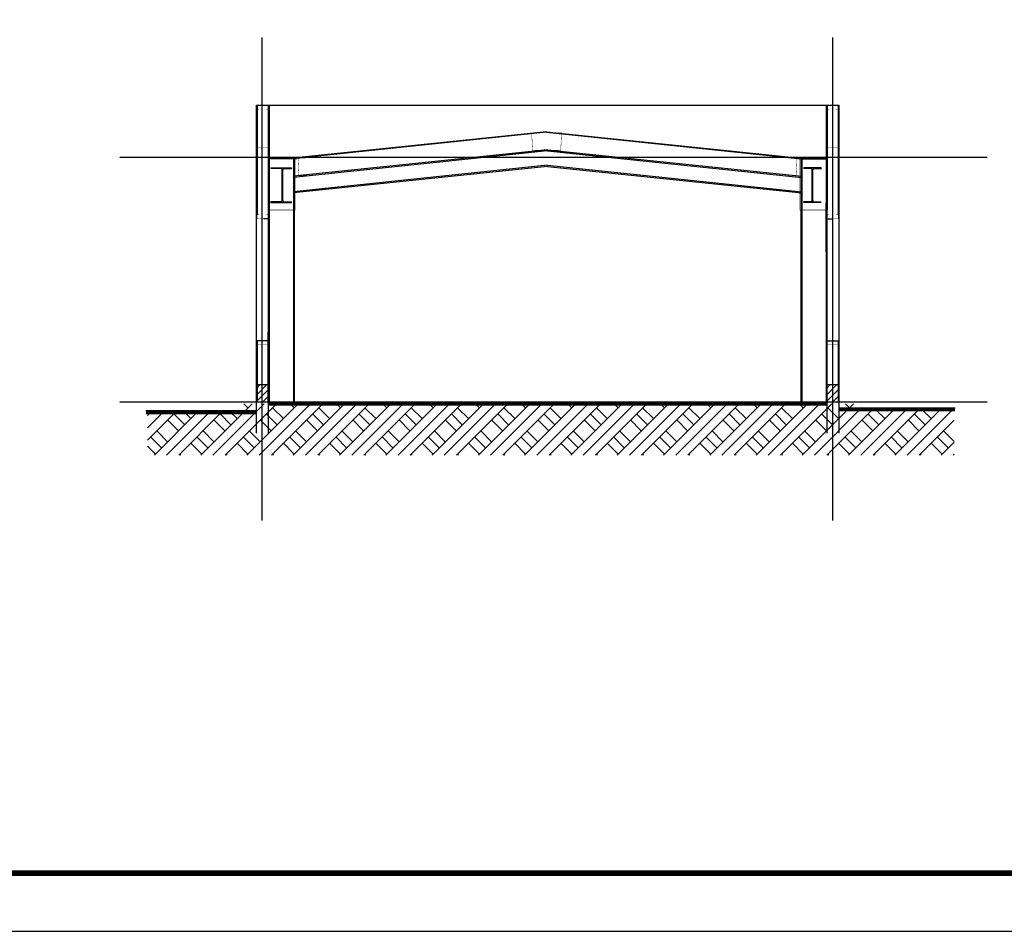
# Model space of a CAD drawing. Units: millimetres. Extents: x 77919 to 144290, y -61410 to 405318.
# Drawn here: x 107619 to 124530, y 90 to 15752 of the extents above; entities that cross this region are included whole.
import ezdxf

# ---------------------------------------------------------------- set-up
doc = ezdxf.new("R2010")
doc.units = ezdxf.units.MM
doc.linetypes.add('DOTE', pattern=[2.42, 2, -0.2, 0.02, -0.2])
for name, color, linetype in [('COLUMN', 9, 'Continuous'), ('DOTE', 1, 'DOTE'), ('LM', 6, 'Continuous'), ('Prof', 2, 'Continuous'), ('STAIR', 2, 'Continuous'), ('TK', 142, 'Continuous')]:
    doc.layers.add(name, color=color, linetype=linetype)

msp = doc.modelspace()

# ---------------------------------------------------------------- hatches: boundary and pattern name
at = {"layer": 'COLUMN'}
h = msp.add_hatch(dxfattribs=at)
h.set_pattern_fill('夯实土壤', color=252, scale=100)
h.set_pattern_definition([(45, (-498063.16, 80615.7), (-397.394, 397.394), []), (45, (-497853.16, 80615.7), (-397.394, 397.394), []), (45, (-497643.16, 80615.7), (-397.394, 397.394), []), (135, (-498063.16, 80615.7), (-397.394, -397.394), [265, -297]), (135, (-497958.16, 80720.7), (-397.394, -397.394), [265, -297]), (135, (-497853.16, 80825.7), (-397.394, -397.394), [265, -297])])
h.paths.add_polyline_path([(109815, 9002), (109815, 8273), (123667, 8273), (123667, 9052), (122085, 9052), (122085, 9155), (111285, 9155), (111285, 9002)])
at = {"layer": 'LM'}
h = msp.add_hatch(dxfattribs=at)
h.set_pattern_fill('ANSI31', color=256, scale=50)
h.set_pattern_definition([(45, (-496246.85, 197809.28), (-56.126601, 56.126601), [])])
h.paths.add_polyline_path([(111695, 9482), (111885, 9482), (111885, 9182), (111695, 9182)])
h = msp.add_hatch(dxfattribs=at)
h.set_pattern_fill('ANSI31', color=256, scale=50)
h.set_pattern_definition([(45, (-486456.85, 197809.28), (-56.126601, 56.126601), [])])
h.paths.add_polyline_path([(121485, 9482), (121675, 9482), (121675, 9182), (121485, 9182)])

# ---------------------------------------------------------------- linework, layer by layer
at = {"layer": 'DOTE'}
for p, q in [((124233, 13382), (109335, 13382)), ((124233, 9182), (109335, 9182))]:
    msp.add_line(p, q, dxfattribs=at)
for points in [[(111785, 7148), (111785, 15448)], [(121585, 7148), (121585, 15448)]]:
    msp.add_lwpolyline(points, dxfattribs=at)
at = {"layer": 'LM'}
for p, q in [((116669, 13828), (112303, 13372)), ((116669, 13818), (112304, 13362)), ((116669, 13828), (121035, 13372)), ((116669, 13818), (121035, 13362)), ((112319, 13382), (111885, 13382)), ((112319, 13362), (111885, 13362)), ((116685, 13518), (112319, 13062)), ((116685, 13498), (112319, 13042)), ((112319, 13382), (112319, 9182)), ((112335, 13382), (112335, 9182)), ((116685, 13518), (121051, 13062)), ((116685, 13498), (121051, 13042)), ((121035, 13382), (121035, 9182)), ((121051, 13382), (121051, 9182)), ((121051, 13382), (121485, 13382)), ((121051, 13362), (121485, 13362)), ((111901, 13282), (111901, 12882)), ((116685, 13250), (112319, 12795)), ((116685, 13230), (112319, 12775)), ((116685, 13250), (121051, 12795)), ((116685, 13230), (121051, 12775)), ((121469, 13282), (121469, 12882)), ((111901, 12882), (111901, 11782)), ((121469, 12882), (121469, 11782)), ((111901, 11766), (111901, 12598)), ((121469, 11766), (121469, 12598)), ((111885, 12482), (111885, 8646)), ((111901, 11882), (111901, 9182)), ((121469, 11882), (121469, 9182)), ((111885, 9182), (111885, 10382)), ((121485, 9182), (121485, 10382)), ((111885, 10232), (111685, 10232)), ((111695, 10232), (111695, 9182)), ((121485, 10232), (121685, 10232)), ((121675, 10232), (121675, 9182))]:
    msp.add_line(p, q, dxfattribs=at)
at = {"layer": 'LM', "color": 4}
for p, q in [((111885, 12332), (111805, 12332)), ((121485, 12332), (121565, 12332))]:
    msp.add_line(p, q, dxfattribs=at)
at = {"layer": 'LM'}
for points in [[(111685, 8646), (111685, 14282), (121685, 14282), (121685, 8646)], [(111695, 14282), (111695, 12398)], [(111885, 14282), (111885, 12482)], [(111901, 14282), (111901, 13282)], [(121469, 14282), (121469, 13282)], [(121485, 8646), (121485, 14282), (121485, 12482)], [(121675, 14282), (121675, 12398)]]:
    msp.add_lwpolyline(points, dxfattribs=at)
for points, const_width in [([(111736, 14216), (111695, 14216), (111695, 14282), (111885, 14282), (111885, 14216), (111843, 14216)], 5), ([(121633, 14216), (121675, 14216), (121675, 14282), (121485, 14282), (121485, 14216), (121526, 14216)], 5), ([(116554, 13812), (116412, 13805), (116427, 13505), (116569, 13512)], 7), ([(116784, 13812), (116926, 13805), (116911, 13505), (116769, 13512)], 7), ([(111736, 13628), (111695, 13628), (111695, 13562), (111885, 13562), (111885, 13628), (111843, 13628)], 5), ([(121633, 13628), (121675, 13628), (121675, 13562), (121485, 13562), (121485, 13628), (121526, 13628)], 5), ([(112386, 13359), (112350, 13356), (112350, 12482), (111901, 12482), (111901, 13476)], 7), ([(112542, 13378), (112400, 13368), (112415, 13069), (112555, 13079)], 7), ([(120828, 13378), (120969, 13368), (120954, 13069), (120814, 13079)], 7), ([(120983, 13359), (121019, 13356), (121019, 12482), (121469, 12482), (121469, 13476)], 7), ([(111736, 12398), (111695, 12398), (111695, 12332), (111885, 12332), (111885, 12398), (111843, 12398)], 5), ([(121633, 12398), (121675, 12398), (121675, 12332), (121485, 12332), (121485, 12398), (121526, 12398)], 5), ([(111736, 10232), (111695, 10232), (111695, 10166), (111885, 10166), (111885, 10232), (111736, 10232)], 5), ([(121633, 10232), (121675, 10232), (121675, 10166), (121485, 10166), (121485, 10232), (121633, 10232)], 5)]:
    msp.add_lwpolyline(points, dxfattribs=dict(at, const_width=const_width))
for points in [[(111695, 9482), (111885, 9482), (111885, 9182), (111695, 9182)], [(121485, 9482), (121675, 9482), (121675, 9182), (121485, 9182)]]:
    msp.add_lwpolyline(points, close=True, dxfattribs=at)
at = {"layer": 'Prof'}
for p, q in [((111934, 13207), (112286, 13207)), ((111934, 13207), (111934, 13195)), ((112109, 13195), (111934, 13195)), ((112161, 13195), (112286, 13195)), ((112286, 13207), (112286, 13195)), ((121386, 13207), (121084, 13207)), ((121084, 13207), (121084, 13195)), ((121209, 13195), (121084, 13195)), ((121261, 13195), (121386, 13195)), ((121386, 13207), (121386, 13195)), ((112129, 12645), (112129, 13175)), ((112141, 12645), (112141, 13175)), ((121229, 12645), (121229, 13175)), ((121241, 12645), (121241, 13175)), ((111934, 12613), (111934, 12625)), ((112109, 12625), (111934, 12625)), ((111934, 12613), (112286, 12613)), ((112161, 12625), (112286, 12625)), ((112286, 12613), (112286, 12625)), ((121084, 12613), (121084, 12625)), ((121209, 12625), (121084, 12625)), ((121386, 12613), (121084, 12613)), ((121261, 12625), (121386, 12625))]:
    msp.add_line(p, q, dxfattribs=at)
for centre, start, end in [((112109, 13175), 0, 90), ((112161, 13175), 90, 180), ((121209, 13175), 0, 90), ((121261, 13175), 90, 180), ((112109, 12645), 270, 0), ((112161, 12645), 180, 270), ((121209, 12645), 270, 0), ((121261, 12645), 180, 270)]:
    msp.add_arc(centre, 20, start, end, dxfattribs=at)
at = {"layer": 'STAIR'}
msp.add_line((111885, 9182), (121485, 9182), dxfattribs=at)
at = {"layer": 'STAIR', "const_width": 60}
for points in [[(111885, 9152), (121485, 9152)], [(111685, 9002), (109788, 9002)], [(121685, 9052), (123685, 9052)]]:
    msp.add_lwpolyline(points, dxfattribs=at)
at = {"layer": 'STAIR'}
for points in [[(111685, 9032), (109788, 9032)], [(121685, 9082), (123685, 9082)]]:
    msp.add_lwpolyline(points, dxfattribs=at)
at = {"layer": 'TK'}
msp.add_lwpolyline([(77919, 90), (137319, 90), (137319, 42090), (77919, 42090)], close=True, dxfattribs=at)
at = {"layer": 'TK', "color": 142, "const_width": 100}
msp.add_lwpolyline([(80419, 1090), (136319, 1090), (136319, 41090), (80419, 41090)], close=True, dxfattribs=at)

doc.saveas('drawing.dxf')
